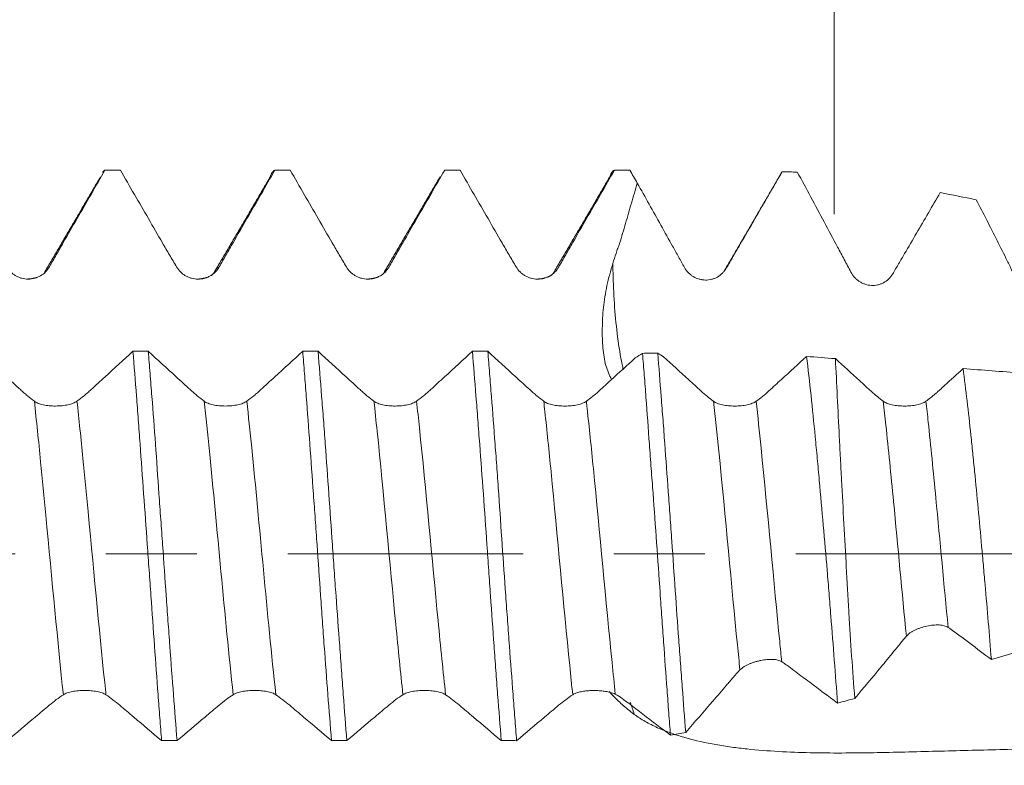
# Model space of a CAD drawing. Units: millimetres. Extents: x -40 to 57, y -82 to 33.
# Drawn here: x 29 to 33, y -1 to 2 of the extents above; entities that cross this region are included whole.
import ezdxf

# ---------------------------------------------------------------- set-up
doc = ezdxf.new("R2010")
doc.units = ezdxf.units.MM
doc.linetypes.add('CENTER', pattern=[47.5, 22, -8.5, 8.5, -8.5])
for name, color, linetype in [('1', 4, 'Continuous'), ('2', 7, 'Continuous'), ('SK2', 7, 'Continuous'), ('SK4', 2, 'CENTER')]:
    doc.layers.add(name, color=color, linetype=linetype)
doc.styles.add('iso_b_vert', font='simplex.shx')
doc.dimstyles.get("Standard").update_dxf_attribs({"dimtxt": 0.18, "dimasz": 0.18, "dimexe": 0.18, "dimexo": 0.0625, "dimgap": 0.09, "dimtad": 1, "dimzin": 0, "dimdsep": 52, "dimtxsty": 'Standard', "dimcen": 0.09, "dimadec": 0, "dimazin": 0, "dimtfac": 1, "dimtdec": 4, "dimtofl": 0, "dimtmove": 0, "dimatfit": 3, "dimfxl": 1, "dimtolj": 1, "dimtzin": 0, "dimarcsym": 0})

# ---------------------------------------------------------------- blocks, each defined once
blk = doc.blocks.new('_U2')
at = {"layer": 'SK2', "lineweight": 13}
for p, q in [((32.6, 1.5875), (32.6, 13.003602)), ((36.17, 3.380392), (36.17, 13.003602)), ((43.67, 11.003602), (25.1, 11.003602))]:
    blk.add_line(p, q, dxfattribs=at)
at = {"layer": 'SK2', "lineweight": 18}
for points in [[(32.6, 11.003602), (29.100002, 10.542818), (29.099998, 11.464385)], [(36.17, 11.003602), (39.669998, 11.464385), (39.670002, 10.542818)]]:
    blk.add_solid(points, dxfattribs=at)
at = {"layer": 'SK2', "lineweight": 18, "attachment_point": 7, "line_spacing_factor": 1.084337, "style": 'iso_b_vert'}
for s, insert, char_height in [('\\W0.7346;3.57', (31.023544, 18.888716), 3), ("\\W0.7095;'B'", (31.050044, 11.786235), 3.5)]:
    blk.add_mtext(s, dxfattribs=dict(at, insert=insert, char_height=char_height))
blk = doc.blocks.new('_U5')
at = {"layer": '2', "lineweight": 13}
for p, q in [((19.17, -1.5875), (19.17, -22.292892)), ((36.17, -3.380392), (36.17, -22.292892)), ((36.17, -20.292892), (19.17, -20.292892))]:
    blk.add_line(p, q, dxfattribs=at)
at = {"layer": '2', "lineweight": 18}
for points in [[(19.17, -20.292892), (22.669998, -19.832109), (22.670002, -20.753676)], [(36.17, -20.292892), (32.670002, -20.753676), (32.669998, -19.832109)]]:
    blk.add_solid(points, dxfattribs=at)
at = {"layer": '2', "lineweight": 18, "insert": (26.412115, -19.407778), "char_height": 3, "attachment_point": 7, "line_spacing_factor": 1.084337, "style": 'iso_b_vert'}
blk.add_mtext('\\W0.5321;17', dxfattribs=at)

msp = doc.modelspace()

# ---------------------------------------------------------------- linework, layer by layer
at = {"layer": '1', "lineweight": 18}
msp.add_line((32.3524, 1.7796), (32.3561, 1.7853), dxfattribs=at)
for points, degree in [([(29.17, 1.7623), (29.0378, 1.5361), (28.9054, 1.3115)], 2), ([(29.2626, 1.7927), (29.2386, 1.7927), (29.2145, 1.7927), (29.1905, 1.7927)], 3), ([(29.9641, 1.7634), (29.832, 1.5371), (29.6996, 1.3123)], 2), ([(30.0565, 1.7927), (30.0325, 1.7927), (30.0086, 1.7927), (29.9846, 1.7927)], 3), ([(30.7579, 1.7633), (30.6258, 1.5371), (30.4935, 1.3126)], 2), ([(30.8503, 1.7927), (30.8264, 1.7927), (30.8025, 1.7927), (30.7786, 1.7927)], 3), ([(31.5517, 1.7637), (31.4195, 1.5373), (31.2871, 1.3125)], 2), ([(31.6441, 1.7927), (31.6201, 1.7927), (31.5962, 1.7927), (31.5722, 1.7927)], 3), ([(31.6441, 1.7927), (31.6557, 1.7726), (31.6673, 1.7525), (31.6789, 1.7324)], 3), ([(32.3543, 1.7828), (32.2209, 1.553), (32.0867, 1.3235)], 2), ([(32.4269, 1.7838), (32.4033, 1.7843), (32.3797, 1.7848), (32.3561, 1.7853)], 3), ([(33.0951, 1.688), (33.1514, 1.677), (33.2076, 1.6659), (33.2637, 1.6545)], 3), ([(28.8741, 1.2918), (28.8561, 1.2862), (28.8292, 1.2839)], 2), ([(29.6683, 1.2917), (29.6499, 1.2858), (29.6221, 1.2836)], 2), ([(29.6994, 1.3119), (29.695, 1.3051), (29.6866, 1.2999)], 2), ([(30.4624, 1.2919), (30.4438, 1.2859), (30.4154, 1.2836)], 2), ([(30.4933, 1.3122), (30.4886, 1.3048), (30.4791, 1.2992)], 2), ([(31.2869, 1.3121), (31.2709, 1.2879), (31.2072, 1.2837)], 2), ([(29.3211, 0.9464), (29.345, 0.9464), (29.3688, 0.9464), (29.3927, 0.9464)], 3), ([(30.1147, 0.9464), (30.1386, 0.9463), (30.1625, 0.9463), (30.1864, 0.9463)], 3), ([(30.9084, 0.9463), (30.9323, 0.9463), (30.9562, 0.9463), (30.9801, 0.9463)], 3), ([(31.7034, 0.9368), (31.692, 0.9297), (31.6806, 0.9226), (31.6691, 0.9155)], 3), ([(31.7034, 0.9368), (31.7271, 0.9371), (31.7508, 0.9374), (31.7746, 0.9378)], 3), ([(31.8015, 0.921), (31.7925, 0.9266), (31.7836, 0.9322), (31.7746, 0.9378)], 3), ([(32.6052, 0.9121), (32.5604, 0.9155), (32.5155, 0.919), (32.4706, 0.9225)], 3), ([(33.4725, 0.8448), (33.3824, 0.8518), (33.2923, 0.8588), (33.2021, 0.8658)], 3), ([(33.3343, -0.4934), (33.4054, -0.4725), (33.4765, -0.4515), (33.5475, -0.4304)], 3), ([(31.5512, -0.6475), (31.5562, -0.6483), (31.5609, -0.6493), (31.5652, -0.6507)], 3), ([(31.5652, -0.6507), (31.5694, -0.652), (31.5731, -0.6536), (31.5763, -0.6555)], 3), ([(32.6155, -0.6979), (32.6422, -0.6905), (32.6689, -0.6831), (32.6956, -0.6757)], 3), ([(29.5273, -0.873), (29.5032, -0.873), (29.4791, -0.873), (29.455, -0.873)], 3), ([(30.3209, -0.8731), (30.2971, -0.8731), (30.2733, -0.8731), (30.2495, -0.8731)], 3), ([(31.115, -0.8732), (31.0911, -0.8731), (31.0671, -0.8731), (31.0432, -0.8731)], 3), ([(31.9054, -0.8346), (31.8818, -0.839), (31.8581, -0.8434), (31.8345, -0.8478)], 3)]:
    msp.add_open_spline(points, degree=degree, dxfattribs=at)
for points, knots in [([(28.9306, 1.3412), (28.9413, 1.36), (28.952, 1.3788), (28.9736, 1.4165), (28.9844, 1.4353), (29.0169, 1.4917), (29.0386, 1.5293), (29.1037, 1.6422), (29.1471, 1.7174), (29.1905, 1.7927)], [0, 0, 0, 0, 0.125, 0.125, 0.25, 0.25, 0.5, 0.5, 1, 1, 1, 1]), ([(29.1782, 1.7814), (29.1795, 1.7835), (29.1808, 1.7853), (29.1835, 1.7885), (29.1849, 1.7898), (29.1877, 1.7918), (29.1891, 1.7924), (29.1905, 1.7927)], [0, 0, 0, 0, 0.317413, 0.317413, 0.658706, 0.658706, 1, 1, 1, 1]), ([(29.2626, 1.7927), (29.3062, 1.7172), (29.3499, 1.6418), (29.4154, 1.5286), (29.4372, 1.4909), (29.4701, 1.4344), (29.481, 1.4156), (29.503, 1.378), (29.514, 1.3593), (29.5251, 1.3406)], [0, 0, 0, 0, 0.5, 0.5, 0.75, 0.75, 0.875, 0.875, 1, 1, 1, 1]), ([(29.7245, 1.3409), (29.7351, 1.3597), (29.7459, 1.3785), (29.7674, 1.4162), (29.7783, 1.435), (29.8109, 1.4915), (29.8326, 1.5291), (29.8978, 1.6421), (29.9412, 1.7174), (29.9846, 1.7927)], [0, 0, 0, 0, 0.125, 0.125, 0.25, 0.25, 0.5, 0.5, 1, 1, 1, 1]), ([(29.9621, 1.7598), (29.964, 1.7649), (29.9659, 1.7695), (29.9734, 1.7851), (29.979, 1.7915), (29.9846, 1.7927)], [0, 0, 0, 0, 0.252472, 0.252472, 1, 1, 1, 1]), ([(30.0565, 1.7927), (30.1001, 1.7172), (30.1437, 1.6418), (30.2092, 1.5287), (30.2311, 1.4909), (30.2639, 1.4344), (30.2748, 1.4156), (30.2968, 1.3781), (30.3078, 1.3594), (30.3189, 1.3407)], [0, 0, 0, 0, 0.5, 0.5, 0.75, 0.75, 0.875, 0.875, 1, 1, 1, 1]), ([(30.5183, 1.3408), (30.5289, 1.3597), (30.5397, 1.3785), (30.5613, 1.4161), (30.5721, 1.435), (30.6047, 1.4914), (30.6265, 1.5291), (30.6917, 1.642), (30.7351, 1.7174), (30.7786, 1.7927)], [0, 0, 0, 0, 0.125, 0.125, 0.25, 0.25, 0.5, 0.5, 1, 1, 1, 1]), ([(30.8503, 1.7927), (30.8939, 1.7172), (30.9375, 1.6418), (31.003, 1.5287), (31.0249, 1.4909), (31.0577, 1.4344), (31.0686, 1.4156), (31.0906, 1.3781), (31.1016, 1.3594), (31.1127, 1.3407)], [0, 0, 0, 0, 0.5, 0.5, 0.75, 0.75, 0.875, 0.875, 1, 1, 1, 1]), ([(31.3121, 1.3409), (31.3227, 1.3597), (31.3335, 1.3786), (31.355, 1.4162), (31.3659, 1.435), (31.3985, 1.4915), (31.4202, 1.5291), (31.4854, 1.6421), (31.5288, 1.7174), (31.5722, 1.7927)], [0, 0, 0, 0, 0.125, 0.125, 0.25, 0.25, 0.5, 0.5, 1, 1, 1, 1]), ([(31.5493, 1.7594), (31.5513, 1.7648), (31.5532, 1.7695), (31.5608, 1.7851), (31.5665, 1.7915), (31.5722, 1.7927)], [0, 0, 0, 0, 0.262873, 0.262873, 1, 1, 1, 1]), ([(32.095, 1.3348), (32.1058, 1.3535), (32.1166, 1.3722), (32.133, 1.4004), (32.1384, 1.4097), (32.1493, 1.4285), (32.1766, 1.4754), (32.2474, 1.5975), (32.3126, 1.7101), (32.3561, 1.7853)], [0, 0, 0, 0, 0.125, 0.125, 0.1875, 0.1875, 0.25, 0.5, 1, 1, 1, 1]), ([(32.4269, 1.7838), (32.4693, 1.7063), (32.5115, 1.6286), (32.5742, 1.5118), (32.6054, 1.4533), (32.6363, 1.3947), (32.6517, 1.3653), (32.6568, 1.3556), (32.6671, 1.336), (32.6723, 1.3262), (32.6775, 1.3163)], [0, 0, 0, 0, 0.5, 0.5, 0.75, 0.875, 0.875, 0.9375, 0.9375, 1, 1, 1, 1]), ([(31.5647, 1.3574), (31.5694, 1.373), (31.5743, 1.3886), (31.5821, 1.4118), (31.5848, 1.4195), (31.5891, 1.431), (31.5906, 1.4348), (31.5933, 1.4425), (31.5947, 1.4464), (31.6063, 1.4813), (31.6151, 1.5127), (31.6331, 1.5756), (31.6423, 1.6069), (31.6606, 1.6697), (31.6698, 1.701), (31.6789, 1.7324)], [0, 0, 0, 0, 0.125, 0.125, 0.1875, 0.1875, 0.21875, 0.21875, 0.25, 0.25, 0.5, 0.5, 0.75, 0.75, 1, 1, 1, 1]), ([(31.6789, 1.7324), (31.7159, 1.6668), (31.7527, 1.6012), (31.8078, 1.5027), (31.8261, 1.4698), (31.8535, 1.4205), (31.8626, 1.404), (31.881, 1.371), (31.8903, 1.3545), (31.8996, 1.338)], [0, 0, 0, 0, 0.5, 0.5, 0.75, 0.75, 0.875, 0.875, 1, 1, 1, 1]), ([(32.8729, 1.3079), (32.8775, 1.3157), (32.8822, 1.3236), (32.8915, 1.3394), (32.8961, 1.3474), (32.91, 1.3711), (32.9378, 1.4186), (33.0027, 1.5295), (33.0582, 1.6246), (33.0951, 1.688)], [0, 0, 0, 0, 0.0625, 0.0625, 0.125, 0.125, 0.25, 0.5, 1, 1, 1, 1]), ([(33.2637, 1.6545), (33.2964, 1.5915), (33.3288, 1.5283), (33.3767, 1.4331), (33.4005, 1.3854), (33.424, 1.3376), (33.4357, 1.3137), (33.4395, 1.3057), (33.4474, 1.2897), (33.4513, 1.2817), (33.4553, 1.2737)], [0, 0, 0, 0, 0.5, 0.5, 0.75, 0.875, 0.875, 0.9375, 0.9375, 1, 1, 1, 1]), ([(28.7313, 1.3409), (28.7364, 1.3322), (28.7426, 1.3244), (28.7533, 1.3139), (28.7571, 1.3106), (28.7651, 1.3046), (28.7735, 1.2991), (28.7824, 1.2946), (28.7918, 1.2908), (28.7966, 1.2891), (28.8111, 1.2852), (28.8211, 1.2839), (28.8414, 1.2837), (28.8513, 1.285), (28.8659, 1.2889), (28.8707, 1.2905), (28.88, 1.2943), (28.8845, 1.2965), (28.8975, 1.304), (28.9056, 1.3102), (28.9196, 1.3244), (28.9257, 1.3324), (28.9306, 1.3412)], [0, 0, 0, 0, 0.125, 0.125, 0.1875, 0.1875, 0.25, 0.3125, 0.3125, 0.375, 0.375, 0.5, 0.5, 0.625, 0.625, 0.6875, 0.6875, 0.75, 0.75, 0.875, 0.875, 1, 1, 1, 1]), ([(29.5251, 1.3406), (29.5302, 1.332), (29.5364, 1.3242), (29.5471, 1.3137), (29.5509, 1.3103), (29.5589, 1.3043), (29.5673, 1.2988), (29.5762, 1.2944), (29.5855, 1.2905), (29.5904, 1.2889), (29.6049, 1.2849), (29.6149, 1.2836), (29.6352, 1.2834), (29.6451, 1.2847), (29.6597, 1.2885), (29.6645, 1.2902), (29.6738, 1.294), (29.6783, 1.2962), (29.6913, 1.3037), (29.6994, 1.3099), (29.7134, 1.3241), (29.7195, 1.3321), (29.7245, 1.3409)], [0, 0, 0, 0, 0.125, 0.125, 0.1875, 0.1875, 0.25, 0.3125, 0.3125, 0.375, 0.375, 0.5, 0.5, 0.625, 0.625, 0.6875, 0.6875, 0.75, 0.75, 0.875, 0.875, 1, 1, 1, 1]), ([(30.3189, 1.3407), (30.3241, 1.332), (30.3302, 1.3242), (30.3409, 1.3137), (30.3447, 1.3104), (30.3527, 1.3043), (30.3611, 1.2988), (30.37, 1.2944), (30.3793, 1.2905), (30.3842, 1.2889), (30.3987, 1.285), (30.4086, 1.2836), (30.4289, 1.2834), (30.4389, 1.2847), (30.4535, 1.2885), (30.4583, 1.2901), (30.4676, 1.294), (30.4721, 1.2962), (30.4851, 1.3036), (30.4932, 1.3099), (30.5072, 1.324), (30.5133, 1.332), (30.5183, 1.3408)], [0, 0, 0, 0, 0.125, 0.125, 0.1875, 0.1875, 0.25, 0.3125, 0.3125, 0.375, 0.375, 0.5, 0.5, 0.625, 0.625, 0.6875, 0.6875, 0.75, 0.75, 0.875, 0.875, 1, 1, 1, 1]), ([(31.1127, 1.3407), (31.1178, 1.332), (31.124, 1.3242), (31.1347, 1.3137), (31.1385, 1.3104), (31.1465, 1.3043), (31.1548, 1.2988), (31.1638, 1.2944), (31.1731, 1.2905), (31.178, 1.2889), (31.1925, 1.285), (31.2024, 1.2836), (31.2227, 1.2835), (31.2327, 1.2847), (31.2473, 1.2885), (31.2521, 1.2902), (31.2614, 1.294), (31.2659, 1.2962), (31.2789, 1.3037), (31.287, 1.3099), (31.301, 1.3241), (31.3071, 1.3321), (31.3121, 1.3409)], [0, 0, 0, 0, 0.125, 0.125, 0.1875, 0.1875, 0.25, 0.3125, 0.3125, 0.375, 0.375, 0.5, 0.5, 0.625, 0.625, 0.6875, 0.6875, 0.75, 0.75, 0.875, 0.875, 1, 1, 1, 1]), ([(31.559, 0.815), (31.5477, 0.8349), (31.5387, 0.8566), (31.5285, 0.893), (31.5256, 0.9063), (31.5212, 0.9337), (31.5195, 0.9477), (31.5157, 0.9909), (31.5148, 1.0213), (31.5156, 1.0691), (31.5161, 1.0852), (31.5179, 1.1178), (31.5191, 1.1343), (31.5244, 1.1844), (31.5299, 1.2184), (31.5411, 1.2705), (31.5453, 1.2879), (31.5544, 1.3227), (31.5594, 1.34), (31.5647, 1.3574)], [0, 0, 0, 0, 0.158001, 0.158001, 0.242201, 0.242201, 0.326401, 0.326401, 0.4948, 0.4948, 0.579, 0.579, 0.6632, 0.6632, 0.8316, 0.8316, 0.9158, 0.9158, 1, 1, 1, 1]), ([(31.8996, 1.338), (31.9046, 1.3291), (31.9106, 1.3212), (31.921, 1.3104), (31.9248, 1.3071), (31.9327, 1.3009), (31.9367, 1.2981), (31.9495, 1.2904), (31.9588, 1.2864), (31.973, 1.2824), (31.9778, 1.2814), (31.9875, 1.2799), (31.9925, 1.2795), (32.0073, 1.2793), (32.0169, 1.2804), (32.0312, 1.284), (32.0359, 1.2855), (32.0449, 1.2891), (32.0493, 1.2912), (32.062, 1.2984), (32.07, 1.3044), (32.0804, 1.3148), (32.0836, 1.3185), (32.0897, 1.3263), (32.0925, 1.3305), (32.095, 1.3348)], [0, 0, 0, 0, 0.125, 0.125, 0.1875, 0.1875, 0.25, 0.25, 0.375, 0.375, 0.4375, 0.4375, 0.5, 0.5, 0.625, 0.625, 0.6875, 0.6875, 0.75, 0.75, 0.875, 0.875, 0.9375, 0.9375, 1, 1, 1, 1]), ([(32.6775, 1.3163), (32.6823, 1.3074), (32.6881, 1.2992), (32.6982, 1.2882), (32.7019, 1.2846), (32.7095, 1.2782), (32.7175, 1.2723), (32.7262, 1.2674), (32.7352, 1.2631), (32.7399, 1.2613), (32.754, 1.2567), (32.7637, 1.2548), (32.7836, 1.2538), (32.7934, 1.2546), (32.8078, 1.2578), (32.8125, 1.2592), (32.8218, 1.2626), (32.8262, 1.2646), (32.8392, 1.2716), (32.8473, 1.2775), (32.8616, 1.2913), (32.8678, 1.2991), (32.8729, 1.3079)], [0, 0, 0, 0, 0.125, 0.125, 0.1875, 0.1875, 0.25, 0.3125, 0.3125, 0.375, 0.375, 0.5, 0.5, 0.625, 0.625, 0.6875, 0.6875, 0.75, 0.75, 0.875, 0.875, 1, 1, 1, 1]), ([(28.8602, 0.713), (28.8495, 0.7209), (28.8333, 0.7337), (28.817, 0.7477), (28.8061, 0.7573), (28.8006, 0.7623), (28.7733, 0.7872), (28.7077, 0.8469), (28.6423, 0.9066), (28.5986, 0.9465)], [0, 0, 0, 0, 0.125, 0.1875, 0.1875, 0.25, 0.25, 0.5, 1, 1, 1, 1]), ([(29.3211, 0.9464), (29.2776, 0.9066), (29.2124, 0.8468), (29.1471, 0.7871), (29.1198, 0.7622), (29.1144, 0.7572), (29.1035, 0.7476), (29.0871, 0.7336), (29.0706, 0.721), (29.0596, 0.7131)], [0, 0, 0, 0, 0.5, 0.75, 0.75, 0.8125, 0.8125, 0.875, 1, 1, 1, 1]), ([(29.3211, 0.9464), (29.3267, 0.8789), (29.3322, 0.809), (29.3405, 0.7007), (29.3432, 0.664), (29.3488, 0.5894), (29.3516, 0.5514), (29.3601, 0.4361), (29.3657, 0.3585), (29.3769, 0.202), (29.3825, 0.1232), (29.391, 0.0039), (29.3939, -0.0361), (29.3996, -0.1163), (29.4024, -0.1561), (29.4109, -0.2748), (29.4165, -0.3528), (29.4275, -0.5066), (29.433, -0.5824), (29.4399, -0.6757), (29.4413, -0.6942), (29.444, -0.7309), (29.4481, -0.7854), (29.4522, -0.8384), (29.455, -0.873)], [0, 0, 0, 0, 0.125, 0.125, 0.1875, 0.1875, 0.25, 0.25, 0.375, 0.375, 0.5, 0.5, 0.5625, 0.5625, 0.625, 0.625, 0.75, 0.75, 0.875, 0.875, 0.90625, 0.90625, 0.9375, 1, 1, 1, 1]), ([(29.6541, 0.7131), (29.6433, 0.7211), (29.6271, 0.7338), (29.6108, 0.7478), (29.5999, 0.7574), (29.5945, 0.7624), (29.5672, 0.7873), (29.5017, 0.8469), (29.4363, 0.9066), (29.3927, 0.9464)], [0, 0, 0, 0, 0.125, 0.1875, 0.1875, 0.25, 0.25, 0.5, 1, 1, 1, 1]), ([(29.5273, -0.873), (29.5217, -0.8033), (29.5162, -0.7316), (29.505, -0.5843), (29.4994, -0.5087), (29.4908, -0.3924), (29.4879, -0.3531), (29.4822, -0.2744), (29.4794, -0.235), (29.4709, -0.1168), (29.4653, -0.0377), (29.4569, 0.0813), (29.4541, 0.121), (29.4485, 0.2005), (29.4457, 0.2404), (29.4374, 0.3589), (29.4319, 0.4363), (29.4209, 0.588), (29.4154, 0.6623), (29.4083, 0.7533), (29.4069, 0.7714), (29.4041, 0.8074), (29.4026, 0.8252), (29.3984, 0.8782), (29.3955, 0.9127), (29.3927, 0.9464)], [0, 0, 0, 0, 0.125, 0.125, 0.25, 0.25, 0.3125, 0.3125, 0.375, 0.375, 0.5, 0.5, 0.5625, 0.5625, 0.625, 0.625, 0.75, 0.75, 0.875, 0.875, 0.90625, 0.90625, 0.9375, 0.9375, 1, 1, 1, 1]), ([(30.1147, 0.9464), (30.0712, 0.9065), (30.006, 0.8468), (29.9408, 0.7871), (29.9136, 0.7623), (29.9082, 0.7573), (29.8973, 0.7477), (29.8809, 0.7337), (29.8644, 0.7211), (29.8534, 0.7132)], [0, 0, 0, 0, 0.5, 0.75, 0.75, 0.8125, 0.8125, 0.875, 1, 1, 1, 1]), ([(30.1147, 0.9464), (30.1175, 0.9126), (30.1202, 0.878), (30.1258, 0.8071), (30.1286, 0.7712), (30.1369, 0.6624), (30.1425, 0.5881), (30.1537, 0.4364), (30.1593, 0.3588), (30.1664, 0.2598), (30.1678, 0.2399), (30.1706, 0.2003), (30.1748, 0.1408), (30.179, 0.0814), (30.1874, -0.0374), (30.1929, -0.1165), (30.2013, -0.235), (30.2041, -0.2745), (30.2083, -0.3337), (30.2098, -0.3534), (30.2126, -0.3925), (30.214, -0.412), (30.2211, -0.5086), (30.2267, -0.5841), (30.2381, -0.7313), (30.2438, -0.8031), (30.2495, -0.8731)], [0, 0, 0, 0, 0.0625, 0.0625, 0.125, 0.125, 0.25, 0.25, 0.375, 0.375, 0.40625, 0.40625, 0.4375, 0.5, 0.5, 0.625, 0.625, 0.6875, 0.6875, 0.71875, 0.71875, 0.75, 0.75, 0.875, 0.875, 1, 1, 1, 1]), ([(30.4478, 0.713), (30.437, 0.721), (30.4208, 0.7337), (30.4045, 0.7477), (30.3937, 0.7574), (30.3882, 0.7623), (30.3609, 0.7872), (30.2954, 0.8468), (30.23, 0.9065), (30.1864, 0.9463)], [0, 0, 0, 0, 0.125, 0.1875, 0.1875, 0.25, 0.25, 0.5, 1, 1, 1, 1]), ([(30.3209, -0.8731), (30.3154, -0.8039), (30.31, -0.7321), (30.303, -0.6391), (30.3016, -0.6203), (30.2989, -0.5825), (30.2947, -0.5257), (30.2905, -0.4683), (30.282, -0.3528), (30.2763, -0.2749), (30.2677, -0.1565), (30.2648, -0.1168), (30.2591, -0.0369), (30.2563, 0.0033), (30.2478, 0.1231), (30.2423, 0.2021), (30.2313, 0.3585), (30.2258, 0.4359), (30.2174, 0.5507), (30.2146, 0.5889), (30.209, 0.6638), (30.2062, 0.7006), (30.1977, 0.8091), (30.1921, 0.879), (30.1864, 0.9463)], [0, 0, 0, 0, 0.125, 0.125, 0.15625, 0.15625, 0.1875, 0.25, 0.25, 0.375, 0.375, 0.4375, 0.4375, 0.5, 0.5, 0.625, 0.625, 0.75, 0.75, 0.8125, 0.8125, 0.875, 0.875, 1, 1, 1, 1]), ([(30.9084, 0.9463), (30.8649, 0.9065), (30.7997, 0.8467), (30.7345, 0.7871), (30.7073, 0.7622), (30.7019, 0.7572), (30.691, 0.7477), (30.6746, 0.7337), (30.6581, 0.721), (30.6471, 0.7132)], [0, 0, 0, 0, 0.5, 0.75, 0.75, 0.8125, 0.8125, 0.875, 1, 1, 1, 1]), ([(30.9084, 0.9463), (30.9138, 0.879), (30.9193, 0.8091), (30.9277, 0.7003), (30.9306, 0.6634), (30.9349, 0.6071), (30.9363, 0.5882), (30.9392, 0.5502), (30.9407, 0.5312), (30.9479, 0.4358), (30.9536, 0.3585), (30.965, 0.2021), (30.9706, 0.1229), (30.9776, 0.0228), (30.979, 0.0027), (30.9818, -0.0373), (30.986, -0.0972), (30.9901, -0.1567), (30.9983, -0.2749), (31.0037, -0.3529), (31.012, -0.4685), (31.0148, -0.5069), (31.0191, -0.5641), (31.0205, -0.5831), (31.0234, -0.6209), (31.0248, -0.6396), (31.0319, -0.7323), (31.0376, -0.804), (31.0432, -0.8731)], [0, 0, 0, 0, 0.125, 0.125, 0.1875, 0.1875, 0.21875, 0.21875, 0.25, 0.25, 0.375, 0.375, 0.5, 0.5, 0.53125, 0.53125, 0.5625, 0.625, 0.625, 0.75, 0.75, 0.8125, 0.8125, 0.84375, 0.84375, 0.875, 0.875, 1, 1, 1, 1]), ([(31.2416, 0.7129), (31.2309, 0.7208), (31.2147, 0.7336), (31.1984, 0.7476), (31.1875, 0.7572), (31.182, 0.7622), (31.1547, 0.787), (31.0892, 0.8467), (31.0237, 0.9064), (30.9801, 0.9463)], [0, 0, 0, 0, 0.125, 0.1875, 0.1875, 0.25, 0.25, 0.5, 1, 1, 1, 1]), ([(31.115, -0.8732), (31.1136, -0.8557), (31.1122, -0.838), (31.1094, -0.8024), (31.108, -0.7845), (31.1038, -0.7305), (31.101, -0.694), (31.0925, -0.5835), (31.0868, -0.5081), (31.0782, -0.3925), (31.0754, -0.3535), (31.0711, -0.2944), (31.0696, -0.2746), (31.0668, -0.235), (31.0654, -0.2152), (31.0584, -0.1161), (31.0474, 0.0423), (31.0365, 0.2004), (31.0296, 0.2991), (31.0283, 0.3189), (31.0255, 0.3583), (31.0213, 0.417), (31.0171, 0.4746), (31.0086, 0.5885), (31.0028, 0.6627), (30.9943, 0.7712), (30.9914, 0.807), (30.9857, 0.8775), (30.9829, 0.9124), (30.9801, 0.9463)], [0, 0, 0, 0, 0.03125, 0.03125, 0.0625, 0.0625, 0.125, 0.125, 0.25, 0.25, 0.3125, 0.3125, 0.34375, 0.34375, 0.375, 0.375, 0.5, 0.625, 0.625, 0.65625, 0.65625, 0.6875, 0.75, 0.75, 0.875, 0.875, 0.9375, 0.9375, 1, 1, 1, 1]), ([(31.7034, 0.9368), (31.7048, 0.9201), (31.7061, 0.9032), (31.7089, 0.8691), (31.7129, 0.8177), (31.717, 0.7653), (31.725, 0.659), (31.7302, 0.5863), (31.7384, 0.4745), (31.7412, 0.4368), (31.7454, 0.3796), (31.7468, 0.3603), (31.7497, 0.3218), (31.7511, 0.3025), (31.7581, 0.2062), (31.7693, 0.0516), (31.7802, -0.1036), (31.7884, -0.2203), (31.7912, -0.2593), (31.7966, -0.3365), (31.7992, -0.3747), (31.8073, -0.4881), (31.8126, -0.5622), (31.8207, -0.671), (31.8234, -0.707), (31.8275, -0.7602), (31.8289, -0.7779), (31.8317, -0.813), (31.8331, -0.8305), (31.8345, -0.8478)], [0, 0, 0, 0, 0.03125, 0.03125, 0.0625, 0.125, 0.125, 0.25, 0.25, 0.3125, 0.3125, 0.34375, 0.34375, 0.375, 0.375, 0.5, 0.625, 0.625, 0.6875, 0.6875, 0.75, 0.75, 0.875, 0.875, 0.9375, 0.9375, 0.96875, 0.96875, 1, 1, 1, 1]), ([(31.9054, -0.8346), (31.9, -0.7665), (31.8946, -0.6962), (31.8878, -0.6055), (31.8865, -0.5872), (31.8837, -0.5503), (31.8823, -0.5317), (31.8782, -0.4757), (31.8755, -0.4382), (31.8673, -0.3252), (31.8619, -0.2492), (31.8512, -0.096), (31.8458, -0.0187), (31.8376, 0.0982), (31.8348, 0.137), (31.8294, 0.214), (31.8267, 0.2523), (31.8185, 0.3663), (31.813, 0.4412), (31.8047, 0.5522), (31.802, 0.5889), (31.7978, 0.6435), (31.7964, 0.6617), (31.7936, 0.6978), (31.7922, 0.7156), (31.7853, 0.804), (31.7799, 0.8722), (31.7746, 0.9378)], [0, 0, 0, 0, 0.125, 0.125, 0.15625, 0.15625, 0.1875, 0.1875, 0.25, 0.25, 0.375, 0.375, 0.5, 0.5, 0.5625, 0.5625, 0.625, 0.625, 0.75, 0.75, 0.8125, 0.8125, 0.84375, 0.84375, 0.875, 0.875, 1, 1, 1, 1]), ([(32.0354, 0.7128), (32.0162, 0.727), (31.9968, 0.7431), (31.9577, 0.7785), (31.9381, 0.7964), (31.8795, 0.8497), (31.8405, 0.8854), (31.8015, 0.921)], [0, 0, 0, 0, 0.25, 0.25, 0.5, 0.5, 1, 1, 1, 1]), ([(32.4706, 0.9225), (32.4314, 0.8866), (32.3922, 0.8507), (32.3333, 0.7969), (32.3137, 0.7789), (32.2744, 0.7431), (32.2546, 0.7271), (32.2348, 0.7129)], [0, 0, 0, 0, 0.5, 0.5, 0.75, 0.75, 1, 1, 1, 1]), ([(32.4706, 0.9225), (32.4777, 0.8638), (32.4845, 0.8032), (32.4978, 0.678), (32.5043, 0.6134), (32.5139, 0.5137), (32.5172, 0.4799), (32.5236, 0.4115), (32.5268, 0.377), (32.5363, 0.2733), (32.5425, 0.2037), (32.5547, 0.0634), (32.5607, -0.0072), (32.5696, -0.114), (32.5725, -0.1498), (32.5783, -0.2206), (32.5811, -0.2558), (32.5895, -0.3606), (32.5949, -0.4295), (32.6054, -0.5652), (32.6105, -0.6321), (32.6155, -0.6979)], [0, 0, 0, 0, 0.125, 0.125, 0.25, 0.25, 0.3125, 0.3125, 0.375, 0.375, 0.5, 0.5, 0.625, 0.625, 0.6875, 0.6875, 0.75, 0.75, 0.875, 0.875, 1, 1, 1, 1]), ([(31.6691, 0.9155), (31.6312, 0.8808), (31.5838, 0.8374), (31.5315, 0.7897), (31.5173, 0.7767), (31.5078, 0.768), (31.5031, 0.7636), (31.4793, 0.7421), (31.4602, 0.7267), (31.441, 0.7129)], [0, 0, 0, 0, 0.5, 0.625, 0.6875, 0.6875, 0.75, 0.75, 1, 1, 1, 1]), ([(32.8292, 0.7129), (32.8108, 0.7265), (32.7922, 0.7418), (32.7689, 0.7629), (32.7642, 0.7672), (32.7548, 0.7757), (32.7408, 0.7884), (32.6893, 0.8353), (32.6426, 0.8779), (32.6052, 0.9121)], [0, 0, 0, 0, 0.25, 0.25, 0.3125, 0.3125, 0.375, 0.5, 1, 1, 1, 1]), ([(32.6956, -0.6757), (32.6905, -0.611), (32.6857, -0.5453), (32.6766, -0.4118), (32.6723, -0.3441), (32.6661, -0.2409), (32.664, -0.2063), (32.661, -0.154), (32.66, -0.1365), (32.6581, -0.1016), (32.6571, -0.0841), (32.6523, 0.0028), (32.6486, 0.072), (32.6413, 0.2094), (32.6377, 0.2777), (32.6322, 0.3796), (32.6304, 0.4135), (32.6268, 0.4801), (32.6251, 0.513), (32.62, 0.6102), (32.6169, 0.6732), (32.6109, 0.7954), (32.6081, 0.8547), (32.6052, 0.9121)], [0, 0, 0, 0, 0.125, 0.125, 0.25, 0.25, 0.3125, 0.3125, 0.34375, 0.34375, 0.375, 0.375, 0.5, 0.5, 0.625, 0.625, 0.6875, 0.6875, 0.75, 0.75, 0.875, 0.875, 1, 1, 1, 1]), ([(33.2021, 0.8658), (33.1733, 0.8393), (33.1372, 0.8063), (33.1011, 0.7734), (33.0903, 0.7635), (33.0867, 0.7601), (33.0795, 0.7537), (33.0614, 0.7378), (33.0432, 0.7234), (33.0286, 0.713)], [0, 0, 0, 0, 0.5, 0.625, 0.625, 0.6875, 0.6875, 0.75, 1, 1, 1, 1]), ([(33.2021, 0.8658), (33.2085, 0.8168), (33.2147, 0.7663), (33.2269, 0.6624), (33.2328, 0.609), (33.2415, 0.5267), (33.2458, 0.4851), (33.2501, 0.4426), (33.2529, 0.414), (33.2544, 0.3997), (33.2614, 0.3278), (33.267, 0.2699), (33.278, 0.1533), (33.2834, 0.0946), (33.2915, 0.006), (33.2942, -0.0236), (33.2995, -0.083), (33.3021, -0.1129), (33.31, -0.2023), (33.315, -0.2613), (33.3249, -0.3782), (33.3297, -0.4361), (33.3343, -0.4934)], [0, 0, 0, 0, 0.125, 0.125, 0.25, 0.25, 0.3125, 0.34375, 0.34375, 0.375, 0.375, 0.5, 0.5, 0.625, 0.625, 0.6875, 0.6875, 0.75, 0.75, 0.875, 0.875, 1, 1, 1, 1]), ([(29.0596, 0.7131), (29.0545, 0.7094), (29.0483, 0.7062), (29.0377, 0.7021), (29.0338, 0.7008), (29.0258, 0.6984), (29.0175, 0.6963), (29.0086, 0.6947), (28.9993, 0.6932), (28.9944, 0.6926), (28.9799, 0.6912), (28.97, 0.6907), (28.9497, 0.6906), (28.9397, 0.6911), (28.9251, 0.6924), (28.9203, 0.693), (28.911, 0.6944), (28.9065, 0.6952), (28.8935, 0.6981), (28.8854, 0.7004), (28.8713, 0.706), (28.8652, 0.7093), (28.8602, 0.713)], [0, 0, 0, 0, 0.125, 0.125, 0.1875, 0.1875, 0.25, 0.3125, 0.3125, 0.375, 0.375, 0.5, 0.5, 0.625, 0.625, 0.6875, 0.6875, 0.75, 0.75, 0.875, 0.875, 1, 1, 1, 1]), ([(29.8534, 0.7132), (29.8483, 0.7095), (29.8421, 0.7063), (29.8315, 0.7022), (29.8276, 0.7009), (29.8197, 0.6985), (29.8113, 0.6964), (29.8024, 0.6948), (29.7931, 0.6933), (29.7883, 0.6927), (29.7738, 0.6913), (29.7638, 0.6908), (29.7435, 0.6907), (29.7335, 0.6912), (29.7189, 0.6925), (29.7141, 0.6931), (29.7048, 0.6945), (29.7003, 0.6954), (29.6873, 0.6982), (29.6792, 0.7005), (29.6652, 0.7061), (29.659, 0.7094), (29.6541, 0.7131)], [0, 0, 0, 0, 0.125, 0.125, 0.1875, 0.1875, 0.25, 0.3125, 0.3125, 0.375, 0.375, 0.5, 0.5, 0.625, 0.625, 0.6875, 0.6875, 0.75, 0.75, 0.875, 0.875, 1, 1, 1, 1]), ([(30.6471, 0.7132), (30.642, 0.7095), (30.6359, 0.7063), (30.6252, 0.7021), (30.6214, 0.7008), (30.6134, 0.6985), (30.6051, 0.6964), (30.5961, 0.6947), (30.5868, 0.6933), (30.582, 0.6927), (30.5675, 0.6912), (30.5575, 0.6907), (30.5372, 0.6906), (30.5273, 0.6911), (30.5127, 0.6925), (30.5078, 0.6931), (30.4985, 0.6945), (30.494, 0.6953), (30.481, 0.6981), (30.4729, 0.7005), (30.4589, 0.7061), (30.4527, 0.7093), (30.4478, 0.713)], [0, 0, 0, 0, 0.125, 0.125, 0.1875, 0.1875, 0.25, 0.3125, 0.3125, 0.375, 0.375, 0.5, 0.5, 0.625, 0.625, 0.6875, 0.6875, 0.75, 0.75, 0.875, 0.875, 1, 1, 1, 1]), ([(31.441, 0.7129), (31.4358, 0.7093), (31.4297, 0.7061), (31.419, 0.7019), (31.4152, 0.7006), (31.4072, 0.6983), (31.3989, 0.6962), (31.3899, 0.6945), (31.3806, 0.6931), (31.3758, 0.6925), (31.3613, 0.691), (31.3513, 0.6905), (31.331, 0.6905), (31.3211, 0.6909), (31.3065, 0.6923), (31.3016, 0.6929), (31.2923, 0.6943), (31.2879, 0.6951), (31.2749, 0.6979), (31.2668, 0.7003), (31.2527, 0.7059), (31.2466, 0.7092), (31.2416, 0.7129)], [0, 0, 0, 0, 0.125, 0.125, 0.1875, 0.1875, 0.25, 0.3125, 0.3125, 0.375, 0.375, 0.5, 0.5, 0.625, 0.625, 0.6875, 0.6875, 0.75, 0.75, 0.875, 0.875, 1, 1, 1, 1]), ([(32.2348, 0.7129), (32.2296, 0.7092), (32.2235, 0.706), (32.2128, 0.7019), (32.209, 0.7006), (32.201, 0.6982), (32.1927, 0.6961), (32.1837, 0.6945), (32.1744, 0.693), (32.1696, 0.6924), (32.1551, 0.691), (32.1451, 0.6905), (32.1248, 0.6904), (32.1149, 0.6909), (32.1003, 0.6923), (32.0954, 0.6929), (32.0861, 0.6943), (32.0816, 0.6951), (32.0686, 0.6979), (32.0605, 0.7003), (32.0465, 0.7059), (32.0404, 0.7091), (32.0354, 0.7128)], [0, 0, 0, 0, 0.125, 0.125, 0.1875, 0.1875, 0.25, 0.3125, 0.3125, 0.375, 0.375, 0.5, 0.5, 0.625, 0.625, 0.6875, 0.6875, 0.75, 0.75, 0.875, 0.875, 1, 1, 1, 1]), ([(33.0286, 0.713), (33.0235, 0.7093), (33.0173, 0.7061), (33.0066, 0.702), (33.0028, 0.7007), (32.9948, 0.6983), (32.9865, 0.6962), (32.9775, 0.6945), (32.9682, 0.6931), (32.9634, 0.6925), (32.9489, 0.6911), (32.939, 0.6906), (32.9187, 0.6905), (32.9087, 0.6909), (32.8941, 0.6923), (32.8893, 0.6929), (32.88, 0.6943), (32.8755, 0.6951), (32.8625, 0.6979), (32.8544, 0.7003), (32.8403, 0.7059), (32.8342, 0.7092), (32.8292, 0.7129)], [0, 0, 0, 0, 0.125, 0.125, 0.1875, 0.1875, 0.25, 0.3125, 0.3125, 0.375, 0.375, 0.5, 0.5, 0.625, 0.625, 0.6875, 0.6875, 0.75, 0.75, 0.875, 0.875, 1, 1, 1, 1]), ([(32.9368, -0.385), (32.9415, -0.3797), (32.9472, -0.3747), (32.9572, -0.3676), (32.9609, -0.3652), (32.9685, -0.3608), (32.9764, -0.3566), (32.985, -0.3528), (32.994, -0.3492), (32.9987, -0.3474), (33.0128, -0.3427), (33.0225, -0.34), (33.0424, -0.3357), (33.0522, -0.3342), (33.0667, -0.3328), (33.0715, -0.3325), (33.0808, -0.3322), (33.0853, -0.3322), (33.0983, -0.3329), (33.1065, -0.334), (33.1172, -0.3369), (33.1205, -0.338), (33.1267, -0.3407), (33.1296, -0.3422), (33.1322, -0.3439)], [0, 0, 0, 0, 0.125, 0.125, 0.1875, 0.1875, 0.25, 0.3125, 0.3125, 0.375, 0.375, 0.5, 0.5, 0.625, 0.625, 0.6875, 0.6875, 0.75, 0.75, 0.875, 0.875, 0.9375, 0.9375, 1, 1, 1, 1]), ([(33.1322, -0.3439), (33.1364, -0.3467), (33.1406, -0.3496), (33.1491, -0.3556), (33.1533, -0.3587), (33.1659, -0.3681), (33.1913, -0.3869), (33.2502, -0.4307), (33.3007, -0.4683), (33.3343, -0.4934)], [0, 0, 0, 0, 0.0625, 0.0625, 0.125, 0.125, 0.25, 0.5, 1, 1, 1, 1]), ([(32.6956, -0.6757), (32.7365, -0.6272), (32.7772, -0.5787), (32.8376, -0.5059), (32.8676, -0.4694), (32.8973, -0.4329), (32.9121, -0.4147), (32.917, -0.4086), (32.9269, -0.3966), (32.9318, -0.3907), (32.9368, -0.385)], [0, 0, 0, 0, 0.5, 0.5, 0.75, 0.875, 0.875, 0.9375, 0.9375, 1, 1, 1, 1]), ([(32.1589, -0.5428), (32.1638, -0.5378), (32.1697, -0.533), (32.1801, -0.5263), (32.1838, -0.5241), (32.1916, -0.5199), (32.1997, -0.5159), (32.2085, -0.5123), (32.2176, -0.5089), (32.2223, -0.5073), (32.2318, -0.5044), (32.2366, -0.503), (32.2463, -0.5006), (32.2512, -0.4994), (32.266, -0.4965), (32.2757, -0.495), (32.29, -0.4937), (32.2947, -0.4935), (32.3038, -0.4932), (32.3082, -0.4933), (32.321, -0.4939), (32.3291, -0.495), (32.3431, -0.4985), (32.3492, -0.501), (32.3543, -0.5043)], [0, 0, 0, 0, 0.125, 0.125, 0.1875, 0.1875, 0.25, 0.3125, 0.3125, 0.375, 0.375, 0.4375, 0.4375, 0.5, 0.5, 0.625, 0.625, 0.6875, 0.6875, 0.75, 0.75, 0.875, 0.875, 1, 1, 1, 1]), ([(32.3543, -0.5043), (32.3597, -0.5077), (32.3651, -0.5114), (32.376, -0.519), (32.3815, -0.523), (32.3978, -0.5352), (32.4305, -0.5596), (32.5068, -0.6165), (32.572, -0.6653), (32.6155, -0.6979)], [0, 0, 0, 0, 0.0625, 0.0625, 0.125, 0.125, 0.25, 0.5, 1, 1, 1, 1]), ([(31.9054, -0.8346), (31.948, -0.7858), (31.9904, -0.7368), (32.0538, -0.6634), (32.0801, -0.6328), (32.1063, -0.6022), (32.1167, -0.59), (32.122, -0.5838), (32.1377, -0.5655), (32.1482, -0.5539), (32.1589, -0.5428)], [0, 0, 0, 0, 0.5, 0.5, 0.75, 0.8125, 0.8125, 0.875, 0.875, 1, 1, 1, 1]), ([(28.9958, -0.6584), (29.001, -0.6551), (29.0072, -0.6523), (29.0178, -0.6486), (29.0217, -0.6475), (29.0297, -0.6454), (29.038, -0.6435), (29.047, -0.6421), (29.0563, -0.6408), (29.0611, -0.6403), (29.0756, -0.6391), (29.0856, -0.6386), (29.1059, -0.6386), (29.1158, -0.639), (29.1304, -0.6402), (29.1353, -0.6407), (29.1446, -0.642), (29.149, -0.6427), (29.162, -0.6452), (29.1701, -0.6473), (29.1841, -0.6523), (29.1902, -0.6552), (29.1952, -0.6585)], [0, 0, 0, 0, 0.125, 0.125, 0.1875, 0.1875, 0.25, 0.3125, 0.3125, 0.375, 0.375, 0.5, 0.5, 0.625, 0.625, 0.6875, 0.6875, 0.75, 0.75, 0.875, 0.875, 1, 1, 1, 1]), ([(29.7898, -0.6583), (29.7949, -0.655), (29.8011, -0.6522), (29.8118, -0.6485), (29.8156, -0.6474), (29.8236, -0.6453), (29.8319, -0.6435), (29.8409, -0.642), (29.8502, -0.6408), (29.855, -0.6402), (29.8696, -0.639), (29.8795, -0.6385), (29.8998, -0.6385), (29.9098, -0.6389), (29.9244, -0.6401), (29.9292, -0.6406), (29.9385, -0.6419), (29.943, -0.6426), (29.956, -0.6451), (29.9641, -0.6472), (29.9781, -0.6521), (29.9842, -0.655), (29.9892, -0.6584)], [0, 0, 0, 0, 0.125, 0.125, 0.1875, 0.1875, 0.25, 0.3125, 0.3125, 0.375, 0.375, 0.5, 0.5, 0.625, 0.625, 0.6875, 0.6875, 0.75, 0.75, 0.875, 0.875, 1, 1, 1, 1]), ([(30.5835, -0.6584), (30.5886, -0.6551), (30.5948, -0.6522), (30.6055, -0.6485), (30.6093, -0.6474), (30.6173, -0.6453), (30.6256, -0.6435), (30.6346, -0.6421), (30.6439, -0.6408), (30.6487, -0.6403), (30.6633, -0.639), (30.6732, -0.6386), (30.6935, -0.6386), (30.7035, -0.6389), (30.7181, -0.6402), (30.7229, -0.6407), (30.7322, -0.6419), (30.7367, -0.6426), (30.7496, -0.6451), (30.7577, -0.6472), (30.7718, -0.6522), (30.7779, -0.6551), (30.7828, -0.6584)], [0, 0, 0, 0, 0.125, 0.125, 0.1875, 0.1875, 0.25, 0.3125, 0.3125, 0.375, 0.375, 0.5, 0.5, 0.625, 0.625, 0.6875, 0.6875, 0.75, 0.75, 0.875, 0.875, 1, 1, 1, 1]), ([(31.3773, -0.6586), (31.3816, -0.6558), (31.3866, -0.6534), (31.3979, -0.6491), (31.4043, -0.6472), (31.418, -0.644), (31.4253, -0.6426), (31.4369, -0.6411), (31.4409, -0.6406), (31.449, -0.6399), (31.4571, -0.6393), (31.4654, -0.6389), (31.4738, -0.6387), (31.478, -0.6387), (31.4906, -0.6389), (31.4989, -0.6393), (31.511, -0.6403), (31.5151, -0.6407), (31.5229, -0.6417), (31.5305, -0.6428), (31.5377, -0.6442), (31.5446, -0.6457), (31.548, -0.6466), (31.5512, -0.6475)], [0, 0, 0, 0, 0.125, 0.125, 0.25, 0.25, 0.375, 0.375, 0.4375, 0.4375, 0.5, 0.5625, 0.5625, 0.625, 0.625, 0.75, 0.75, 0.8125, 0.8125, 0.875, 0.9375, 0.9375, 1, 1, 1, 1]), ([(31.6649, -0.7504), (31.654, -0.7425), (31.6441, -0.7347), (31.6255, -0.7192), (31.6168, -0.7116), (31.6005, -0.6969), (31.5928, -0.6897), (31.5784, -0.676), (31.5717, -0.6694), (31.5588, -0.6564), (31.5527, -0.65), (31.5474, -0.6441)], [0, 0, 0, 0, 0.195772, 0.195772, 0.391544, 0.391544, 0.587316, 0.587316, 0.783089, 0.783089, 1, 1, 1, 1]), ([(28.7336, -0.8729), (28.7772, -0.8362), (28.8208, -0.7995), (28.8863, -0.7443), (28.9081, -0.7258), (28.9409, -0.6987), (28.9518, -0.6898), (28.9738, -0.6732), (28.9848, -0.6655), (28.9958, -0.6584)], [0, 0, 0, 0, 0.5, 0.5, 0.75, 0.75, 0.875, 0.875, 1, 1, 1, 1]), ([(29.1952, -0.6585), (29.2059, -0.6657), (29.2166, -0.6734), (29.2381, -0.6901), (29.249, -0.699), (29.2815, -0.7261), (29.3032, -0.7446), (29.3683, -0.7997), (29.4117, -0.8363), (29.455, -0.873)], [0, 0, 0, 0, 0.125, 0.125, 0.25, 0.25, 0.5, 0.5, 1, 1, 1, 1]), ([(29.5273, -0.873), (29.5709, -0.8362), (29.6146, -0.7995), (29.6801, -0.7443), (29.7019, -0.7257), (29.7348, -0.6986), (29.7457, -0.6897), (29.7677, -0.6731), (29.7787, -0.6654), (29.7898, -0.6583)], [0, 0, 0, 0, 0.5, 0.5, 0.75, 0.75, 0.875, 0.875, 1, 1, 1, 1]), ([(29.9892, -0.6584), (29.9998, -0.6655), (30.0106, -0.6733), (30.0322, -0.6899), (30.043, -0.6989), (30.0756, -0.726), (30.0974, -0.7445), (30.1626, -0.7997), (30.2061, -0.8363), (30.2495, -0.8731)], [0, 0, 0, 0, 0.125, 0.125, 0.25, 0.25, 0.5, 0.5, 1, 1, 1, 1]), ([(30.3209, -0.8731), (30.3646, -0.8363), (30.4082, -0.7996), (30.4738, -0.7443), (30.4956, -0.7258), (30.5284, -0.6986), (30.5394, -0.6897), (30.5614, -0.6731), (30.5724, -0.6654), (30.5835, -0.6584)], [0, 0, 0, 0, 0.5, 0.5, 0.75, 0.75, 0.875, 0.875, 1, 1, 1, 1]), ([(30.7828, -0.6584), (30.7935, -0.6656), (30.8042, -0.6733), (30.8258, -0.69), (30.8367, -0.6989), (30.8693, -0.7261), (30.891, -0.7446), (30.9563, -0.7997), (30.9997, -0.8364), (31.0432, -0.8731)], [0, 0, 0, 0, 0.125, 0.125, 0.25, 0.25, 0.5, 0.5, 1, 1, 1, 1]), ([(31.115, -0.8732), (31.1586, -0.8364), (31.2022, -0.7997), (31.2677, -0.7445), (31.2895, -0.726), (31.3223, -0.6988), (31.3333, -0.6899), (31.3552, -0.6733), (31.3662, -0.6656), (31.3773, -0.6586)], [0, 0, 0, 0, 0.5, 0.5, 0.75, 0.75, 0.875, 0.875, 1, 1, 1, 1]), ([(31.5763, -0.6555), (31.5868, -0.6617), (31.5974, -0.6686), (31.6188, -0.6836), (31.6296, -0.692), (31.662, -0.7166), (31.7266, -0.7658), (31.7914, -0.815), (31.8345, -0.8478)], [0, 0, 0, 0, 0.125, 0.125, 0.25, 0.25, 0.5, 1, 1, 1, 1]), ([(36.3269, -0.8501), (35.9331, -0.8577), (35.5393, -0.8657), (34.7516, -0.8823), (34.3578, -0.891), (33.7672, -0.9051), (33.5703, -0.9099), (33.2749, -0.9174), (33.1765, -0.92), (33.0288, -0.9238), (32.9796, -0.925), (32.8812, -0.9273), (32.8319, -0.9285), (32.6842, -0.931), (32.5857, -0.9317), (32.4379, -0.9283), (32.3885, -0.9265), (32.2901, -0.9209), (32.2411, -0.9172), (32.1678, -0.9094), (32.1434, -0.9065), (32.0949, -0.8998), (32.0706, -0.896), (31.9984, -0.8832), (31.9513, -0.8727), (31.8827, -0.8532), (31.8602, -0.8461), (31.8161, -0.8304), (31.7944, -0.8217), (31.7534, -0.8033), (31.734, -0.7935), (31.6975, -0.7727), (31.6805, -0.7618), (31.6649, -0.7504)], [0, 0, 0, 0, 0.25, 0.25, 0.5, 0.5, 0.625, 0.625, 0.6875, 0.6875, 0.71875, 0.71875, 0.75, 0.75, 0.8125, 0.8125, 0.84375, 0.84375, 0.875, 0.875, 0.890625, 0.890625, 0.90625, 0.90625, 0.9375, 0.9375, 0.953125, 0.953125, 0.96875, 0.96875, 0.984375, 0.984375, 1, 1, 1, 1])]:
    msp.add_open_spline(points, degree=3, knots=knots, dxfattribs=at)
at = {"layer": '1', "lineweight": 13}
for points in [[(29.7245, 1.3409), (29.7162, 1.34), (29.708, 1.3306), (29.6998, 1.3128)], [(31.6462, -0.6939), (31.6523, -0.7111), (31.6585, -0.73), (31.6649, -0.7504)]]:
    msp.add_open_spline(points, degree=3, dxfattribs=at)
for points, knots in [([(31.5647, 1.3574), (31.5649, 1.3363), (31.5662, 1.2692), (31.5743, 1.1045), (31.5933, 0.9525), (31.6116, 0.8683), (31.6135, 0.8602)], [0, 0, 0, 0, 0.125718, 0.397276, 0.940393, 1, 1, 1, 1]), ([(32.095, 1.3348), (32.0944, 1.3342), (32.0918, 1.3313), (32.0892, 1.3276), (32.0871, 1.3242)], [0, 0, 0, 0, 0.221901, 1, 1, 1, 1]), ([(28.9958, -0.6584), (28.9701, -0.4202), (28.9355, -0.0423), (28.8883, 0.4476), (28.8702, 0.6231), (28.8602, 0.713)], [0, 0, 0, 0, 0.625736, 0.796901, 1, 1, 1, 1]), ([(29.1952, -0.6585), (29.1948, -0.6548), (29.1686, -0.4117), (29.1334, -0.0271), (29.0866, 0.4583), (29.069, 0.6281), (29.0596, 0.7131)], [0, 0, 0, 0, 0.009697, 0.637103, 0.807941, 1, 1, 1, 1]), ([(29.7898, -0.6583), (29.7502, -0.2926), (29.7056, 0.2276), (29.6622, 0.6397), (29.6541, 0.7131)], [0, 0, 0, 0, 0.810147, 1, 1, 1, 1]), ([(29.9892, -0.6584), (29.9489, -0.2867), (29.9044, 0.2339), (29.8611, 0.6444), (29.8534, 0.7132)], [0, 0, 0, 0, 0.821868, 1, 1, 1, 1]), ([(30.5835, -0.6584), (30.5725, -0.557), (30.5342, -0.1773), (30.4883, 0.3359), (30.4528, 0.6679), (30.4478, 0.713)], [0, 0, 0, 0, 0.262025, 0.896451, 1, 1, 1, 1]), ([(30.7828, -0.6584), (30.7714, -0.5525), (30.7326, -0.1667), (30.6866, 0.3472), (30.6516, 0.6728), (30.6471, 0.7132)], [0, 0, 0, 0, 0.273927, 0.907412, 1, 1, 1, 1]), ([(31.3773, -0.6586), (31.3725, -0.6146), (31.339, -0.2952), (31.2955, 0.1936), (31.2547, 0.5942), (31.2433, 0.6972), (31.2416, 0.7129)], [0, 0, 0, 0, 0.106287, 0.748178, 0.961134, 1, 1, 1, 1]), ([(31.5763, -0.6555), (31.5712, -0.6077), (31.5372, -0.2831), (31.4933, 0.2106), (31.453, 0.6038), (31.4422, 0.7019), (31.441, 0.7129)], [0, 0, 0, 0, 0.115686, 0.759115, 0.972581, 1, 1, 1, 1]), ([(32.1589, -0.5428), (32.155, -0.5049), (32.124, -0.1983), (32.0838, 0.2537), (32.0437, 0.6377), (32.0354, 0.7128)], [0, 0, 0, 0, 0.103916, 0.817133, 1, 1, 1, 1]), ([(32.3543, -0.5043), (32.3512, -0.4736), (32.321, -0.1721), (32.282, 0.2654), (32.2425, 0.6426), (32.2348, 0.7129)], [0, 0, 0, 0, 0.085393, 0.82278, 1, 1, 1, 1]), ([(32.9368, -0.385), (32.917, -0.1827), (32.8852, 0.1629), (32.8488, 0.5327), (32.8332, 0.6769), (32.8292, 0.7129)], [0, 0, 0, 0, 0.555931, 0.884962, 1, 1, 1, 1]), ([(33.1322, -0.3439), (33.1131, -0.1482), (33.0822, 0.1881), (33.0472, 0.5427), (33.0321, 0.6817), (33.0286, 0.713)], [0, 0, 0, 0, 0.553972, 0.896067, 1, 1, 1, 1])]:
    msp.add_open_spline(points, degree=3, knots=knots, dxfattribs=at)
at = {"layer": 'SK4', "lineweight": 18, "ltscale": 0.05}
msp.add_line((-19.83, 0), (37.22, 0), dxfattribs=at)

# ---------------------------------------------------------------- dimensions: what is measured, and where the dimension line sits
at = {"layer": '2', "lineweight": 18}
dim = msp.add_linear_dim(base=(19.17, -20.2929), p1=(36.17, -1.7929), p2=(19.17, 0), dimstyle='Standard', override={"dimtxt": 3, "dimasz": 3.5, "dimexe": 2, "dimexo": 1.5875, "dimgap": 1.5, "dimtad": 1, "dimtih": 1, "dimtoh": 0, "dimdec": 1, "dimlfac": 1, "dimzin": 8, "dimdsep": 46, "dimlunit": 2, "dimpost": '<>', "dimtxsty": 'iso_b_vert', "dimsah": 1, "dimse1": 0, "dimse2": 0, "dimsd1": 0, "dimsd2": 0, "dimclrd": 2, "dimclre": 2, "dimclrt": 2, "dimtol": 0, "dimtm": -0.1, "dimtfac": 1.166667, "dimtdec": 3, "dimtofl": 1, "dimtmove": 0, "dimtzin": 8, "dimlwd": 13, "dimlwe": 13}, dxfattribs=at)
dim.commit()
dim.dimension.update_dxf_attribs({"geometry": '_U5', "text_midpoint": (27.67, -20.2929)})
at = {"layer": 'SK2', "lineweight": 18}
dim = msp.add_linear_dim(base=(32.6, 11.0036), p1=(36.17, 1.7929), p2=(32.6, 0), dimstyle='Standard', override={"dimtxt": 3, "dimasz": 3.5, "dimexe": 2, "dimexo": 1.5875, "dimgap": 1.5, "dimtad": 1, "dimtih": 1, "dimtoh": 0, "dimdec": 3, "dimlfac": 1, "dimzin": 8, "dimdsep": 46, "dimlunit": 2, "dimpost": '<>', "dimtxsty": 'iso_b_vert', "dimsah": 1, "dimse1": 0, "dimse2": 0, "dimsd1": 0, "dimsd2": 0, "dimclrd": 2, "dimclre": 2, "dimclrt": 2, "dimtol": 0, "dimtm": -0.1, "dimtfac": 1.166667, "dimtdec": 3, "dimtofl": 1, "dimtmove": 0, "dimtzin": 8, "dimlwd": 13, "dimlwe": 13}, dxfattribs=at)
dim.commit()
dim.dimension.update_dxf_attribs({"geometry": '_U2', "text_midpoint": (34.385, 11.0036)})

doc.saveas('drawing.dxf')
